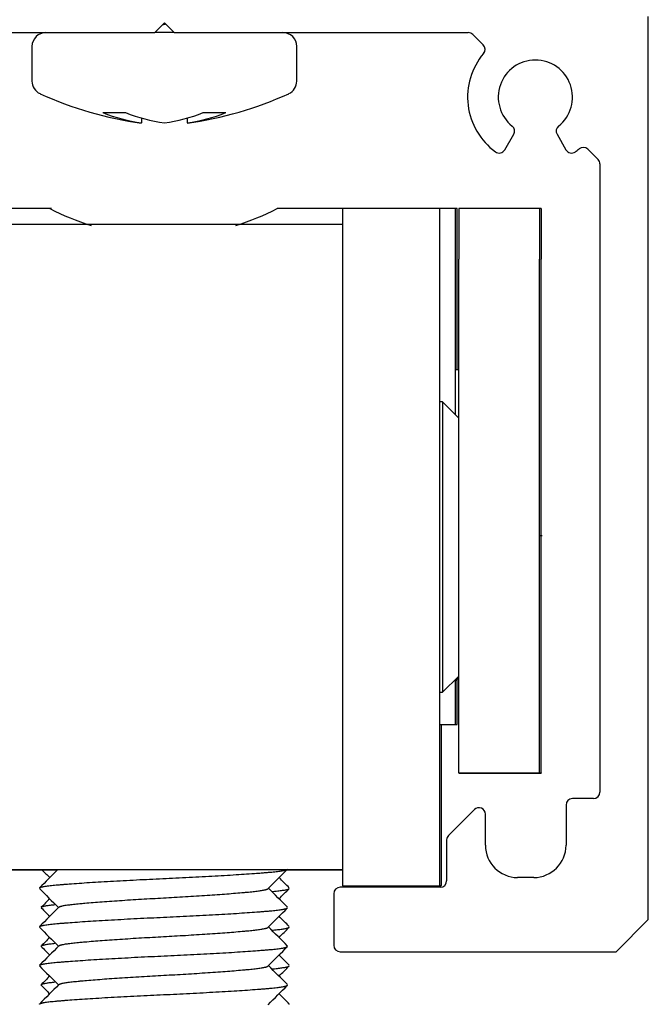
# Model space of a CAD drawing. Units: millimetres. Extents: x -908 to 1971, y -1179 to 1384.
# Drawn here: x 1501 to 1521, y 1207 to 1237 of the extents above; entities that cross this region are included whole.
import ezdxf

# ---------------------------------------------------------------- set-up
doc = ezdxf.new("R2010")
doc.units = ezdxf.units.MM
for name, color, linetype in [('310-3404-10_TIR_', 7, 'Continuous'), ('D__MIS_DOCUMENTO', 7, 'Continuous'), ('PERFIL_SUPERIOR_', 7, 'Continuous'), ('Predeterminado', 7, 'Continuous')]:
    doc.layers.add(name, color=color, linetype=linetype)

# ---------------------------------------------------------------- blocks, each defined once
blk = doc.blocks.new('SE4')
at = {"layer": '310-3404-10_TIR_', "color": 7, "linetype": 'Continuous'}
for p, q in [((1505.911, 1236.926), (1505.311, 1236.926)), ((1501.508, 1236.496), (1501.508, 1235.424)), ((1509.715, 1235.424), (1509.715, 1236.496)), ((1503.703, 1234.445), (1504.41, 1234.445)), ((1506.813, 1234.445), (1507.52, 1234.445)), ((1504.904, 1234.28), (1504.904, 1234.123)), ((1506.319, 1234.281), (1506.319, 1234.123))]:
    blk.add_line(p, q, dxfattribs=at)
for centre, radius, start, end in [((1501.938, 1236.496), 0.43, 90, 180), ((1509.285, 1236.496), 0.43, 0, 90), ((1501.938, 1235.424), 0.43, 180, 245.3881), ((1509.285, 1235.424), 0.43, 294.6119, 0), ((1506.383, 1245.127), 11.104, 245.3881, 262.3366), ((1504.84, 1245.127), 11.104, 277.6489, 294.6119), ((1505.684, 1239.439), 5.373, 248.362, 261.6591), ((1506.391, 1239.439), 5.373, 248.362, 261.6591), ((1504.832, 1239.439), 5.373, 278.3411, 291.6378), ((1505.539, 1239.439), 5.373, 278.3411, 291.6378)]:
    blk.add_arc(centre, radius, start, end, dxfattribs=at)
blk.add_open_spline([(1505.653, 1237.185), (1505.617, 1237.177), (1505.581, 1237.168), (1505.545, 1237.16)], degree=3, dxfattribs=at)
at = {"layer": 'D__MIS_DOCUMENTO', "color": 7, "linetype": 'Continuous'}
for p, q in [((1502.06, 1231.47), (1500.137, 1231.47)), ((1502.116, 1231.473), (1500.193, 1231.473)), ((1511.137, 1231.47), (1509.107, 1231.47)), ((1511.137, 1231.473), (1509.162, 1231.473)), ((1511.137, 1231.474), (1511.137, 1210.474)), ((1514.137, 1231.474), (1511.137, 1231.474)), ((1511.193, 1231.476), (1511.193, 1231.473)), ((1514.193, 1231.476), (1511.193, 1231.476)), ((1514.137, 1231.474), (1514.137, 1210.474)), ((1514.634, 1231.47), (1514.137, 1231.47)), ((1514.193, 1231.476), (1514.193, 1231.47)), ((1514.689, 1231.473), (1514.193, 1231.473)), ((1514.634, 1225.069), (1514.634, 1231.47)), ((1514.689, 1226.47), (1514.689, 1231.473)), ((1514.734, 1231.47), (1514.734, 1229.898)), ((1517.234, 1231.47), (1514.734, 1231.47)), ((1514.789, 1231.473), (1514.789, 1231.47)), ((1517.289, 1231.473), (1514.789, 1231.473)), ((1517.234, 1231.47), (1517.234, 1229.898)), ((1517.289, 1231.473), (1517.289, 1229.901)), ((1511.137, 1230.974), (1500.137, 1230.974)), ((1507.836, 1230.976), (1503.332, 1230.976)), ((1514.734, 1213.973), (1514.734, 1229.898)), ((1517.234, 1213.973), (1517.234, 1229.898)), ((1517.289, 1213.976), (1517.289, 1229.901)), ((1514.734, 1226.47), (1514.634, 1226.47)), ((1514.734, 1226.473), (1514.689, 1226.473)), ((1514.234, 1225.474), (1514.137, 1225.474)), ((1514.234, 1225.474), (1514.234, 1216.474)), ((1514.734, 1224.974), (1514.234, 1225.474)), ((1517.234, 1221.332), (1517.265, 1221.332)), ((1517.289, 1221.335), (1517.32, 1221.335)), ((1514.234, 1216.474), (1514.734, 1216.974)), ((1514.634, 1216.869), (1514.734, 1216.969)), ((1514.634, 1216.821), (1514.734, 1216.921)), ((1514.689, 1216.872), (1514.734, 1216.917)), ((1514.634, 1215.47), (1514.634, 1216.869)), ((1514.689, 1215.473), (1514.689, 1216.872)), ((1514.137, 1216.474), (1514.234, 1216.474)), ((1514.137, 1215.47), (1514.634, 1215.47)), ((1514.193, 1215.47), (1514.193, 1210.476)), ((1514.634, 1215.473), (1514.689, 1215.473)), ((1514.734, 1213.973), (1514.734, 1213.963)), ((1514.734, 1213.973), (1517.234, 1213.973)), ((1514.734, 1213.963), (1517.234, 1213.963)), ((1517.234, 1213.976), (1517.289, 1213.976)), ((1517.234, 1213.973), (1517.234, 1213.963)), ((1517.234, 1213.966), (1517.289, 1213.966)), ((1517.289, 1213.976), (1517.289, 1213.966)), ((1500.137, 1210.974), (1511.137, 1210.974)), ((1500.137, 1210.969), (1502.302, 1210.969)), ((1509.411, 1210.969), (1511.137, 1210.969)), ((1511.137, 1210.474), (1511.137, 1210.469)), ((1511.137, 1210.474), (1514.137, 1210.474)), ((1511.137, 1210.469), (1514.137, 1210.469)), ((1514.137, 1210.476), (1514.193, 1210.476)), ((1514.137, 1210.474), (1514.137, 1210.469)), ((1514.137, 1210.472), (1514.193, 1210.472)), ((1514.193, 1210.472), (1514.193, 1210.476))]:
    blk.add_line(p, q, dxfattribs=at)
for start, end in [(242.6015, 252.9379), (287.0608, 297.3985)]:
    blk.add_arc((1505.584, 1238.268), 7.657, start, end, dxfattribs=at)
for points, weights, knots in [([(1501.739, 1210.405), (1501.779, 1210.454), (1502.251, 1210.496), (1503.362, 1210.596), (1505.584, 1210.696), (1507.806, 1210.796), (1508.917, 1210.896), (1509.372, 1210.937), (1509.426, 1210.984)], [0.933440768342, 0.938367607578, 1, 0.866025403784, 1, 0.866025403784, 1, 0.94040805953, 0.933829144951], [0.39853479, 0.39853479, 0.39853479, 0.40146633, 0.40146633, 0.40783881, 0.40783881, 0.41421129, 0.41421129, 0.41704577, 0.41704577, 0.41704577]), ([(1502.342, 1209.809), (1502.392, 1209.856), (1502.77, 1209.896), (1503.708, 1209.996), (1505.584, 1210.096), (1507.459, 1210.196), (1508.397, 1210.296), (1508.774, 1210.336), (1508.825, 1210.383)], [0.934015060911, 0.941206926836, 1, 0.866025403784, 1, 0.866025403784, 1, 0.941540383937, 0.934098301149], [0.37883481, 0.37883481, 0.37883481, 0.38149216, 0.38149216, 0.38754759, 0.38754759, 0.39360302, 0.39360302, 0.3962453, 0.3962453, 0.3962453]), ([(1508.946, 1210.294), (1508.959, 1210.295), (1508.972, 1210.296), (1509.445, 1210.339), (1509.484, 1210.388)], [0.996482346997, 0.998217456607, 1, 0.938180320622, 0.933411348861], [0.395009059, 0.395009059, 0.395009059, 0.395093845, 0.395093845, 0.398034289, 0.398034289, 0.398034289]), ([(1501.742, 1209.208), (1501.794, 1209.255), (1502.251, 1209.296), (1503.362, 1209.396), (1505.584, 1209.496), (1507.806, 1209.596), (1508.917, 1209.696), (1509.373, 1209.737), (1509.426, 1209.785)], [0.933792899343, 0.940242039288, 1, 0.866025403784, 1, 0.866025403784, 1, 0.940215070407, 0.933787089182], [0.36038906, 0.36038906, 0.36038906, 0.36323144, 0.36323144, 0.36960392, 0.36960392, 0.3759764, 0.3759764, 0.37882006, 0.37882006, 0.37882006]), ([(1502.343, 1208.61), (1502.394, 1208.656), (1502.77, 1208.696), (1503.708, 1208.796), (1505.584, 1208.896), (1507.459, 1208.996), (1508.397, 1209.096), (1508.776, 1209.137), (1508.825, 1209.183)], [0.934093355059, 0.941520935306, 1, 0.866025403784, 1, 0.866025403784, 1, 0.94117697617, 0.934007746869], [0.34251642, 0.34251642, 0.34251642, 0.34515957, 0.34515957, 0.35121501, 0.35121501, 0.35727044, 0.35727044, 0.35992914, 0.35992914, 0.35992914]), ([(1508.946, 1209.094), (1508.959, 1209.095), (1508.972, 1209.096), (1509.434, 1209.138), (1509.482, 1209.186)], [0.996463662499, 0.998207858257, 1, 0.939588632567, 0.933658240158], [0.356773714, 0.356773714, 0.356773714, 0.356858957, 0.356858957, 0.359732415, 0.359732415, 0.359732415]), ([(1501.742, 1208.008), (1501.795, 1208.055), (1502.251, 1208.096), (1503.362, 1208.196), (1505.584, 1208.296), (1507.806, 1208.396), (1508.917, 1208.496), (1509.389, 1208.539), (1509.429, 1208.588)], [0.933824362668, 0.940386368712, 1, 0.866025403784, 1, 0.866025403784, 1, 0.938346546639, 0.933437407778], [0.32216104, 0.32216104, 0.32216104, 0.32499655, 0.32499655, 0.33136903, 0.33136903, 0.33774151, 0.33774151, 0.34067405, 0.34067405, 0.34067405]), ([(1502.34, 1207.407), (1502.382, 1207.455), (1502.77, 1207.496), (1503.708, 1207.596), (1505.584, 1207.696), (1507.459, 1207.796), (1508.397, 1207.896), (1508.789, 1207.938), (1508.828, 1207.986)], [0.933713842793, 0.939865988295, 1, 0.866025403784, 1, 0.866025403784, 1, 0.939319430268, 0.933606468531], [0.30610903, 0.30610903, 0.30610903, 0.30882699, 0.30882699, 0.31488242, 0.31488242, 0.32093785, 0.32093785, 0.32368051, 0.32368051, 0.32368051]), ([(1508.946, 1207.894), (1508.959, 1207.895), (1508.972, 1207.896), (1509.425, 1207.937), (1509.481, 1207.984)], [0.996480528133, 0.998216522307, 1, 0.940646376179, 0.933882612827], [0.318539238, 0.318539238, 0.318539238, 0.318624069, 0.318624069, 0.321447215, 0.321447215, 0.321447215]), ([(1501.739, 1206.805), (1501.782, 1206.854), (1502.251, 1206.896), (1503.362, 1206.996), (1505.584, 1207.096), (1507.806, 1207.196), (1508.917, 1207.296), (1509.386, 1207.338), (1509.428, 1207.387)], [0.933500688807, 0.93873012482, 1, 0.866025403784, 1, 0.866025403784, 1, 0.938649535931, 0.933487029099], [0.28384737, 0.28384737, 0.28384737, 0.28676166, 0.28676166, 0.29313414, 0.29313414, 0.29950662, 0.29950662, 0.30242475, 0.30242475, 0.30242475])]:
    blk.add_rational_spline(points, weights, degree=2, knots=knots, dxfattribs=at)
for points in [[(1502.307, 1210.974), (1502.117, 1210.784), (1501.928, 1210.594), (1501.739, 1210.405)], [(1501.812, 1210.969), (1501.894, 1210.888), (1501.976, 1210.806), (1502.057, 1210.724)], [(1508.825, 1210.382), (1509.021, 1210.58), (1509.218, 1210.777), (1509.415, 1210.974)], [(1509.484, 1210.405), (1509.378, 1210.511), (1509.272, 1210.618), (1509.166, 1210.724)], [(1501.738, 1210.388), (1501.935, 1210.191), (1502.132, 1209.994), (1502.329, 1209.796)], [(1509.427, 1209.807), (1509.231, 1210.003), (1509.035, 1210.2), (1508.838, 1210.396)], [(1509.166, 1210.069), (1509.272, 1210.175), (1509.378, 1210.282), (1509.484, 1210.388)], [(1502.057, 1210.069), (1501.97, 1209.981), (1501.883, 1209.894), (1501.796, 1209.807)], [(1502.342, 1209.809), (1502.142, 1209.609), (1501.942, 1209.408), (1501.742, 1209.208)], [(1501.797, 1209.785), (1501.884, 1209.698), (1501.97, 1209.611), (1502.057, 1209.524)], [(1508.825, 1209.183), (1509.025, 1209.384), (1509.226, 1209.584), (1509.426, 1209.785)], [(1509.481, 1209.208), (1509.376, 1209.313), (1509.271, 1209.419), (1509.166, 1209.524)], [(1501.74, 1209.186), (1501.937, 1208.989), (1502.133, 1208.793), (1502.329, 1208.596)], [(1509.429, 1208.604), (1509.232, 1208.802), (1509.035, 1208.999), (1508.838, 1209.196)], [(1509.166, 1208.868), (1509.271, 1208.974), (1509.377, 1209.08), (1509.482, 1209.186)], [(1502.057, 1208.868), (1501.969, 1208.78), (1501.882, 1208.692), (1501.794, 1208.604)], [(1502.343, 1208.61), (1502.143, 1208.409), (1501.942, 1208.209), (1501.742, 1208.008)], [(1501.794, 1208.588), (1501.882, 1208.5), (1501.97, 1208.412), (1502.057, 1208.324)], [(1508.828, 1207.986), (1509.028, 1208.187), (1509.229, 1208.387), (1509.429, 1208.588)], [(1509.481, 1208.008), (1509.376, 1208.113), (1509.271, 1208.219), (1509.166, 1208.324)], [(1501.742, 1207.984), (1501.938, 1207.788), (1502.134, 1207.592), (1502.329, 1207.396)], [(1509.428, 1207.406), (1509.231, 1207.603), (1509.035, 1207.8), (1508.838, 1207.996)], [(1509.166, 1207.669), (1509.271, 1207.774), (1509.376, 1207.879), (1509.481, 1207.984)], [(1502.057, 1207.669), (1501.97, 1207.581), (1501.883, 1207.494), (1501.795, 1207.406)], [(1502.34, 1207.407), (1502.14, 1207.207), (1501.939, 1207.006), (1501.739, 1206.805)], [(1501.794, 1207.387), (1501.882, 1207.299), (1501.97, 1207.212), (1502.057, 1207.124)], [(1508.827, 1206.785), (1509.028, 1206.986), (1509.228, 1207.187), (1509.428, 1207.387)], [(1509.484, 1206.805), (1509.378, 1206.912), (1509.272, 1207.018), (1509.166, 1207.124)]]:
    blk.add_open_spline(points, degree=3, dxfattribs=at)
for points, weights in [([(1501.796, 1209.807), (1501.839, 1209.85), (1502.221, 1209.888)], [0.933651392776, 0.938955834199, 0.988314605369]), ([(1501.794, 1208.604), (1501.829, 1208.649), (1502.221, 1208.688)], [0.933410156717, 0.937699894688, 0.988288861485]), ([(1501.795, 1207.406), (1501.836, 1207.45), (1502.221, 1207.488)], [0.93358064141, 0.938616700323, 0.988308728066]), ([(1501.794, 1207.387), (1501.79, 1207.392), (1501.79, 1207.396)], [0.933487029099, 0.933012701892, 0.933012701892]), ([(1509.488, 1206.796), (1509.488, 1206.801), (1509.484, 1206.805)], [0.933012701892, 0.933012701892, 0.933500688807])]:
    blk.add_rational_spline(points, weights, degree=2, dxfattribs=at)
at = {"layer": 'PERFIL_SUPERIOR_', "color": 7, "linetype": 'Continuous'}
for p, q in [((1520.611, 1209.426), (1520.611, 1237.426)), ((1505.311, 1236.926), (1505.611, 1237.226)), ((1505.611, 1237.226), (1505.911, 1236.926)), ((1496.194, 1236.926), (1505.311, 1236.926)), ((1505.911, 1236.926), (1515.029, 1236.926)), ((1515.17, 1236.867), (1515.491, 1236.546)), ((1516.163, 1233.292), (1516.441, 1233.772)), ((1517.782, 1233.772), (1518.06, 1233.292)), ((1518.736, 1233.31), (1519.053, 1232.993)), ((1519.111, 1232.852), (1519.111, 1213.376)), ((1518.061, 1212.976), (1518.061, 1211.728)), ((1518.911, 1213.176), (1518.261, 1213.176)), ((1515.22, 1212.834), (1514.42, 1212.034)), ((1515.561, 1211.728), (1515.561, 1212.693)), ((1514.361, 1211.893), (1514.361, 1210.626)), ((1517.061, 1210.728), (1516.561, 1210.728)), ((1510.861, 1210.226), (1510.861, 1208.626)), ((1514.161, 1210.426), (1511.061, 1210.426)), ((1519.611, 1208.426), (1520.611, 1209.426)), ((1511.061, 1208.426), (1519.611, 1208.426))]:
    blk.add_line(p, q, dxfattribs=at)
for centre, radius, start, end in [((1515.029, 1236.726), 0.2, 45, 90), ((1515.35, 1236.405), 0.2, 319.9885, 45), ((1517.111, 1234.926), 2.1, 139.9885, 233.8289), ((1517.111, 1234.926), 1.15, 308.7019, 231.2981), ((1516.267, 1233.872), 0.2, 330, 51.2981), ((1517.956, 1233.872), 0.2, 128.7019, 210), ((1515.99, 1233.392), 0.2, 233.8289, 330), ((1518.233, 1233.392), 0.2, 210, 306.1711), ((1517.111, 1234.926), 2.1, 306.1711, 310.1616), ((1518.595, 1233.168), 0.2, 45, 130.1616), ((1518.911, 1232.852), 0.2, 0, 45), ((1518.911, 1213.376), 0.2, 270, 0), ((1518.261, 1212.976), 0.2, 90, 180), ((1515.361, 1212.693), 0.2, 0, 135), ((1514.561, 1211.893), 0.2, 135, 180), ((1516.561, 1211.728), 1, 180, 270), ((1517.061, 1211.728), 1, 270, 0), ((1514.161, 1210.626), 0.2, 270, 0), ((1511.061, 1210.226), 0.2, 90, 180), ((1511.061, 1208.626), 0.2, 180, 270)]:
    blk.add_arc(centre, radius, start, end, dxfattribs=at)

msp = doc.modelspace()

# ---------------------------------------------------------------- block references
at = {"layer": 'Predeterminado'}
msp.add_blockref('SE4', (0, 0), dxfattribs=at)

doc.saveas('drawing.dxf')
